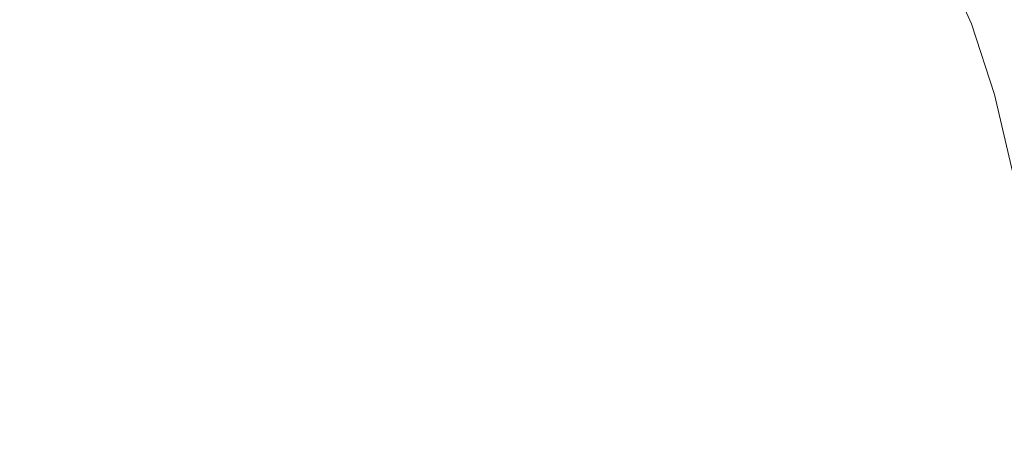
# Model space of a CAD drawing. Extents: x -1000 to 0, y -800 to 0.
# Drawn here: x -294 to -98, y -489 to -402 of the extents above; entities that cross this region are included whole.
import ezdxf

# ---------------------------------------------------------------- set-up
doc = ezdxf.new("R2010")
doc.units = 0
doc.header["$MEASUREMENT"] = 0
doc.layers.add('BRODZIK', color=7, linetype='Continuous')

msp = doc.modelspace()

# ---------------------------------------------------------------- linework, layer by layer
at = {"layer": 'BRODZIK', "lineweight": 0}
for points, invisible_edges in [([(-170.25, -403.01, 81.23), (-161.14, -396.05, 80.77), (-170.04, -386.51, 80.82), (-179.08, -392.62, 81.28)], 15), ([(-100.77, -401.47, 88.24), (-106.67, -388.45, 88.19), (-108.7, -389.47, 84.66), (-102.87, -402.31, 84.68)], 15), ([(-199.58, -388.81, 81.66), (-212.55, -394.97, 81.92), (-204.12, -407.9, 81.9), (-190.44, -400.16, 81.63)], 15), ([(-153.16, -405.74, 80.71), (-146.23, -399.98, 80.18), (-154.02, -390.61, 80.23), (-161.14, -396.05, 80.77)], 15), ([(-134.07, -390.38, 78.35), (-136.89, -392.58, 78.97), (-130.45, -402.53, 78.93), (-127.66, -400.48, 78.32)], 15), ([(-104.91, -403.14, 82.06), (-110.67, -390.47, 82.05), (-112.53, -391.44, 80.16), (-106.83, -403.94, 80.16)], 14), ([(-102.87, -402.31, 84.68), (-108.7, -389.47, 84.66), (-110.67, -390.47, 82.05), (-104.91, -403.14, 82.06)], 15), ([(-299.33, -401.62, 82.03), (-279.97, -408.91, 82.14), (-280.88, -397.28, 82.14), (-298.54, -392.24, 82.03)], 15), ([(-179.08, -392.62, 81.28), (-190.44, -400.16, 81.63), (-181.59, -411.72, 81.59), (-170.25, -403.01, 81.23)], 15), ([(-134.34, -405.45, 79.54), (-130.45, -402.53, 78.93), (-136.89, -392.58, 78.97), (-140.87, -395.68, 79.59)], 15), ([(-114.23, -392.34, 78.78), (-115.73, -393.14, 77.7), (-110.15, -405.37, 77.7), (-108.6, -404.7, 78.77)], 15), ([(-106.83, -403.94, 80.16), (-112.53, -391.44, 80.16), (-114.23, -392.34, 78.78), (-108.6, -404.7, 78.77)], 15), ([(-118.24, -394.53, 76.38), (-119.32, -395.16, 76.08), (-113.88, -407.06, 76.07), (-112.76, -406.54, 76.37)], 15), ([(-117.05, -393.87, 76.91), (-118.24, -394.53, 76.38), (-112.76, -406.54, 76.37), (-111.52, -405.98, 76.9)], 15), ([(-115.73, -393.14, 77.7), (-117.05, -393.87, 76.91), (-111.52, -405.98, 76.9), (-110.15, -405.37, 77.7)], 15), ([(-212.55, -394.97, 81.92), (-227.45, -399.85, 82.09), (-220.12, -414.6, 82.08), (-204.12, -407.9, 81.9)], 15), ([(-161.89, -413.25, 81.16), (-153.16, -405.74, 80.71), (-161.14, -396.05, 80.77), (-170.25, -403.01, 81.23)], 15), ([(-139.43, -409.59, 80.11), (-134.34, -405.45, 79.54), (-140.87, -395.68, 79.59), (-146.23, -399.98, 80.18)], 15), ([(-116.98, -408.57, 76.29), (-115.96, -408.07, 76.05), (-121.3, -396.33, 76.07), (-122.27, -396.93, 76.31)], 15), ([(-115.96, -408.07, 76.05), (-114.94, -407.57, 75.97), (-120.33, -395.75, 75.98), (-121.3, -396.33, 76.07)], 15), ([(-114.94, -407.57, 75.97), (-113.88, -407.06, 76.07), (-119.32, -395.16, 76.08), (-120.33, -395.75, 75.98)], 15), ([(-279.97, -408.91, 82.14), (-259.02, -415.12, 82.19), (-262.32, -401.01, 82.19), (-280.88, -397.28, 82.14)], 15), ([(-124.33, -398.2, 77.16), (-125.7, -399.11, 77.72), (-120.57, -410.43, 77.7), (-119.15, -409.65, 77.15)], 15), ([(-123.26, -397.54, 76.68), (-124.33, -398.2, 77.16), (-119.15, -409.65, 77.15), (-118.03, -409.09, 76.67)], 15), ([(-118.03, -409.09, 76.67), (-116.98, -408.57, 76.29), (-122.27, -396.93, 76.31), (-123.26, -397.54, 76.68)], 15), ([(-227.45, -399.85, 82.09), (-244.1, -402.26, 82.18), (-238.42, -417.82, 82.17), (-220.12, -414.6, 82.08)], 15), ([(-190.44, -400.16, 81.63), (-204.12, -407.9, 81.9), (-195.59, -421.52, 81.86), (-181.59, -411.72, 81.59)], 15), ([(-145.84, -415.27, 80.62), (-139.43, -409.59, 80.11), (-146.23, -399.98, 80.18), (-153.16, -405.74, 80.71)], 15), ([(-125.7, -399.11, 77.72), (-127.66, -400.48, 78.32), (-122.53, -411.61, 78.3), (-120.57, -410.43, 77.7)], 15), ([(-91.75, -414.62, 99.16), (-96.56, -399.87, 99), (-98.65, -400.65, 92.95), (-93.9, -415.21, 93.04)], 15), ([(-303.04, -410.86, 82.02), (-282.16, -421.1, 82.14), (-279.97, -408.91, 82.14), (-299.33, -401.62, 82.03)], 15), ([(-259.02, -415.12, 82.19), (-238.42, -417.82, 82.17), (-244.1, -402.26, 82.18), (-262.32, -401.01, 82.19)], 15), ([(-127.66, -400.48, 78.32), (-130.45, -402.53, 78.93), (-125.26, -413.39, 78.91), (-122.53, -411.61, 78.3)], 15), ([(-98.25, -416.48, 84.7), (-102.87, -402.31, 84.68), (-104.91, -403.14, 82.06), (-100.35, -417.12, 82.06)], 15), ([(-96.08, -415.83, 88.29), (-100.77, -401.47, 88.24), (-102.87, -402.31, 84.68), (-98.25, -416.48, 84.7)], 15), ([(-93.9, -415.21, 93.04), (-98.65, -400.65, 92.95), (-100.77, -401.47, 88.24), (-96.08, -415.83, 88.29)], 15), ([(-170.25, -403.01, 81.23), (-181.59, -411.72, 81.59), (-172.61, -422.77, 81.52), (-161.89, -413.25, 81.16)], 15), ([(-129, -415.94, 79.5), (-125.26, -413.39, 78.91), (-130.45, -402.53, 78.93), (-134.34, -405.45, 79.54)], 15), ([(-102.33, -417.74, 80.16), (-106.83, -403.94, 80.16), (-108.6, -404.7, 78.77), (-104.15, -418.32, 78.77)], 15), ([(-100.35, -417.12, 82.06), (-104.91, -403.14, 82.06), (-106.83, -403.94, 80.16), (-102.33, -417.74, 80.16)], 14), ([(-153.68, -422.84, 81.07), (-145.84, -415.27, 80.62), (-153.16, -405.74, 80.71), (-161.89, -413.25, 81.16)], 15), ([(-133.75, -419.58, 80.04), (-129, -415.94, 79.5), (-134.34, -405.45, 79.54), (-139.43, -409.59, 80.11)], 15), ([(-111.52, -405.98, 76.9), (-112.76, -406.54, 76.37), (-108.45, -419.77, 76.37), (-107.18, -419.32, 76.9)], 15), ([(-110.15, -405.37, 77.7), (-111.52, -405.98, 76.9), (-107.18, -419.32, 76.9), (-105.75, -418.84, 77.7)], 15), ([(-108.6, -404.7, 78.77), (-110.15, -405.37, 77.7), (-105.75, -418.84, 77.7), (-104.15, -418.32, 78.77)], 15), ([(-204.12, -407.9, 81.9), (-220.12, -414.6, 82.08), (-212.65, -431.74, 82.05), (-195.59, -421.52, 81.86)], 15), ([(-112.83, -421.4, 76.29), (-111.77, -420.99, 76.05), (-115.96, -408.07, 76.05), (-116.98, -408.57, 76.29)], 15), ([(-111.77, -420.99, 76.05), (-110.71, -420.59, 75.96), (-114.94, -407.57, 75.97), (-115.96, -408.07, 76.05)], 15), ([(-110.71, -420.59, 75.96), (-109.62, -420.18, 76.06), (-113.88, -407.06, 76.07), (-114.94, -407.57, 75.97)], 15), ([(-112.76, -406.54, 76.37), (-113.88, -407.06, 76.07), (-109.62, -420.18, 76.06), (-108.45, -419.77, 76.37)], 15), ([(-282.16, -421.1, 82.14), (-257.62, -431.58, 82.19), (-259.02, -415.12, 82.19), (-279.97, -408.91, 82.14)], 15), ([(-139.53, -424.62, 80.53), (-133.75, -419.58, 80.04), (-139.43, -409.59, 80.11), (-145.84, -415.27, 80.62)], 15), ([(-119.15, -409.65, 77.15), (-120.57, -410.43, 77.7), (-116.55, -422.91, 77.7), (-115.09, -422.28, 77.14)], 15), ([(-118.03, -409.09, 76.67), (-119.15, -409.65, 77.15), (-115.09, -422.28, 77.14), (-113.93, -421.83, 76.66)], 15), ([(-113.93, -421.83, 76.66), (-112.83, -421.4, 76.29), (-116.98, -408.57, 76.29), (-118.03, -409.09, 76.67)], 15), ([(-310.99, -419.38, 82.02), (-290.19, -432.61, 82.14), (-282.16, -421.1, 82.14), (-303.04, -410.86, 82.02)], 15), ([(-181.59, -411.72, 81.59), (-195.59, -421.52, 81.86), (-185.88, -434.3, 81.79), (-172.61, -422.77, 81.52)], 15), ([(-122.53, -411.61, 78.3), (-125.26, -413.39, 78.91), (-121.2, -425.28, 78.89), (-118.51, -423.86, 78.29)], 15), ([(-120.57, -410.43, 77.7), (-122.53, -411.61, 78.3), (-118.51, -423.86, 78.29), (-116.55, -422.91, 77.7)], 15), ([(-161.89, -413.25, 81.16), (-172.61, -422.77, 81.52), (-163.08, -432.62, 81.41), (-153.68, -422.84, 81.07)], 15), ([(-124.83, -427.32, 79.46), (-121.2, -425.28, 78.89), (-125.26, -413.39, 78.91), (-129, -415.94, 79.5)], 15), ([(-257.62, -431.58, 82.19), (-233.19, -436.92, 82.16), (-238.42, -417.82, 82.17), (-259.02, -415.12, 82.19)], 15), ([(-220.12, -414.6, 82.08), (-238.42, -417.82, 82.17), (-233.19, -436.92, 82.16), (-212.65, -431.74, 82.05)], 15), ([(-146.22, -431.62, 80.94), (-139.53, -424.62, 80.53), (-145.84, -415.27, 80.62), (-153.68, -422.84, 81.07)], 15), ([(-129.32, -430.11, 79.99), (-124.83, -427.32, 79.46), (-129, -415.94, 79.5), (-133.75, -419.58, 80.04)], 15), ([(-98.82, -432.88, 80.16), (-102.33, -417.74, 80.16), (-104.15, -418.32, 78.77), (-100.69, -433.27, 78.77)], 15), ([(-96.78, -432.47, 82.06), (-100.35, -417.12, 82.06), (-102.33, -417.74, 80.16), (-98.82, -432.88, 80.16)], 14), ([(-94.63, -432.04, 84.72), (-98.25, -416.48, 84.7), (-100.35, -417.12, 82.06), (-96.78, -432.47, 82.06)], 15), ([(-324.49, -426.6, 82.02), (-306.78, -442.2, 82.14), (-290.19, -432.61, 82.14), (-310.99, -419.38, 82.02)], 15), ([(-134.59, -433.79, 80.43), (-129.32, -430.11, 79.99), (-133.75, -419.58, 80.04), (-139.53, -424.62, 80.53)], 15), ([(-108.45, -419.77, 76.37), (-109.62, -420.18, 76.06), (-106.31, -434.59, 76.06), (-105.11, -434.28, 76.37)], 15), ([(-107.18, -419.32, 76.9), (-108.45, -419.77, 76.37), (-105.11, -434.28, 76.37), (-103.79, -433.97, 76.9)], 15), ([(-105.75, -418.84, 77.7), (-107.18, -419.32, 76.9), (-103.79, -433.97, 76.9), (-102.33, -433.63, 77.7)], 15), ([(-104.15, -418.32, 78.77), (-105.75, -418.84, 77.7), (-102.33, -433.63, 77.7), (-100.69, -433.27, 78.77)], 15), ([(-290.19, -432.61, 82.14), (-264.23, -447.56, 82.19), (-257.62, -431.58, 82.19), (-282.16, -421.1, 82.14)], 15), ([(-195.59, -421.52, 81.86), (-212.65, -431.74, 82.05), (-202.23, -447.79, 81.99), (-185.88, -434.3, 81.79)], 15), ([(-113.93, -421.83, 76.66), (-115.09, -422.28, 77.14), (-111.95, -436.17, 77.14), (-110.74, -435.83, 76.66)], 15), ([(-110.74, -435.83, 76.66), (-109.62, -435.5, 76.29), (-112.83, -421.4, 76.29), (-113.93, -421.83, 76.66)], 15), ([(-109.62, -435.5, 76.29), (-108.53, -435.19, 76.05), (-111.77, -420.99, 76.05), (-112.83, -421.4, 76.29)], 15), ([(-108.53, -435.19, 76.05), (-107.44, -434.89, 75.96), (-110.71, -420.59, 75.96), (-111.77, -420.99, 76.05)], 15), ([(-107.44, -434.89, 75.96), (-106.31, -434.59, 76.06), (-109.62, -420.18, 76.06), (-110.71, -420.59, 75.96)], 15), ([(-172.61, -422.77, 81.52), (-185.88, -434.3, 81.79), (-173.91, -444.73, 81.66), (-163.08, -432.62, 81.41)], 15), ([(-153.68, -422.84, 81.07), (-163.08, -432.62, 81.41), (-153.71, -441.13, 81.26), (-146.22, -431.62, 80.94)], 15), ([(-118.51, -423.86, 78.29), (-121.2, -425.28, 78.89), (-118.15, -438.34, 78.88), (-115.43, -437.33, 78.29)], 15), ([(-116.55, -422.91, 77.7), (-118.51, -423.86, 78.29), (-115.43, -437.33, 78.29), (-113.44, -436.64, 77.69)], 15), ([(-115.09, -422.28, 77.14), (-116.55, -422.91, 77.7), (-113.44, -436.64, 77.69), (-111.95, -436.17, 77.14)], 15), ([(-140.08, -439.44, 80.79), (-134.59, -433.79, 80.43), (-139.53, -424.62, 80.53), (-146.22, -431.62, 80.94)], 15), ([(-121.8, -439.76, 79.45), (-118.15, -438.34, 78.88), (-121.2, -425.28, 78.89), (-124.83, -427.32, 79.46)], 15), ([(-126.28, -441.51, 79.96), (-121.8, -439.76, 79.45), (-124.83, -427.32, 79.46), (-129.32, -430.11, 79.99)], 15), ([(-264.23, -447.56, 82.19), (-227.03, -465.78, 82.14), (-233.19, -436.92, 82.16), (-257.62, -431.58, 82.19)], 15), ([(-146.22, -431.62, 80.94), (-153.71, -441.13, 81.26), (-145.21, -448.17, 81.06), (-140.08, -439.44, 80.79)], 15), ([(-131.5, -443.47, 80.39), (-126.28, -441.51, 79.96), (-129.32, -430.11, 79.99), (-134.59, -433.79, 80.43)], 15), ([(-306.78, -442.2, 82.14), (-284.94, -460.22, 82.19), (-264.23, -447.56, 82.19), (-290.19, -432.61, 82.14)], 15), ([(-212.65, -431.74, 82.05), (-233.19, -436.92, 82.16), (-227.03, -465.78, 82.14), (-202.23, -447.79, 81.99)], 15), ([(-163.08, -432.62, 81.41), (-173.91, -444.73, 81.66), (-161.36, -453.08, 81.48), (-153.71, -441.13, 81.26)], 15), ([(-102.33, -433.63, 77.7), (-103.79, -433.97, 76.9), (-101.16, -449.98, 76.9), (-99.67, -449.8, 77.7)], 15), ([(-100.69, -433.27, 78.77), (-102.33, -433.63, 77.7), (-99.67, -449.8, 77.7), (-97.99, -449.62, 78.77)], 15), ([(-100.69, -433.27, 78.77), (-97.99, -449.62, 78.77), (-96.09, -449.43, 80.16), (-98.82, -432.88, 80.16)], 15), ([(-98.82, -432.88, 80.16), (-96.09, -449.43, 80.16), (-94.01, -449.25, 82.07), (-96.78, -432.47, 82.06)], 11), ([(-185.88, -434.3, 81.79), (-202.23, -447.79, 81.99), (-186.04, -459.27, 81.84), (-173.91, -444.73, 81.66)], 15), ([(-136.22, -445.2, 80.66), (-131.5, -443.47, 80.39), (-134.59, -433.79, 80.43), (-140.08, -439.44, 80.79)], 15), ([(-108.27, -451.18, 76.66), (-107.12, -450.95, 76.29), (-109.62, -435.5, 76.29), (-110.74, -435.83, 76.66)], 15), ([(-107.12, -450.95, 76.29), (-106, -450.74, 76.05), (-108.53, -435.19, 76.05), (-109.62, -435.5, 76.29)], 15), ([(-106, -450.74, 76.05), (-104.88, -450.54, 75.96), (-107.44, -434.89, 75.96), (-108.53, -435.19, 76.05)], 15), ([(-104.88, -450.54, 75.96), (-103.73, -450.35, 76.06), (-106.31, -434.59, 76.06), (-107.44, -434.89, 75.96)], 15), ([(-105.11, -434.28, 76.37), (-106.31, -434.59, 76.06), (-103.73, -450.35, 76.06), (-102.5, -450.16, 76.37)], 15), ([(-103.79, -433.97, 76.9), (-105.11, -434.28, 76.37), (-102.5, -450.16, 76.37), (-101.16, -449.98, 76.9)], 15), ([(-115.43, -437.33, 78.29), (-118.15, -438.34, 78.88), (-116, -452.68, 78.89), (-113.13, -452.12, 78.29)], 15), ([(-113.44, -436.64, 77.69), (-115.43, -437.33, 78.29), (-113.13, -452.12, 78.29), (-111.04, -451.72, 77.7)], 15), ([(-111.95, -436.17, 77.14), (-113.44, -436.64, 77.69), (-111.04, -451.72, 77.7), (-109.5, -451.41, 77.14)], 15), ([(-110.74, -435.83, 76.66), (-111.95, -436.17, 77.14), (-109.5, -451.41, 77.14), (-108.27, -451.18, 76.66)], 15), ([(-140.08, -439.44, 80.79), (-145.21, -448.17, 81.06), (-137.56, -452.88, 80.79), (-136.22, -445.2, 80.66)], 15), ([(-119.89, -453.44, 79.46), (-116, -452.68, 78.89), (-118.15, -438.34, 78.88), (-121.8, -439.76, 79.45)], 15), ([(-153.71, -441.13, 81.26), (-161.36, -453.08, 81.48), (-149.91, -459.61, 81.25), (-145.21, -448.17, 81.06)], 15), ([(-124.8, -454.11, 79.99), (-119.89, -453.44, 79.46), (-121.8, -439.76, 79.45), (-126.28, -441.51, 79.96)], 15), ([(-330.62, -449.94, 82.14), (-315.29, -470.05, 82.19), (-284.94, -460.22, 82.19), (-306.78, -442.2, 82.14)], 15), ([(-130.72, -454.38, 80.43), (-124.8, -454.11, 79.99), (-126.28, -441.51, 79.96), (-131.5, -443.47, 80.39)], 15), ([(-173.91, -444.73, 81.66), (-186.04, -459.27, 81.84), (-168.52, -467.41, 81.63), (-161.36, -453.08, 81.48)], 15), ([(-137.56, -452.88, 80.79), (-130.72, -454.38, 80.43), (-131.5, -443.47, 80.39), (-136.22, -445.2, 80.66)], 15), ([(-284.94, -460.22, 82.19), (-263.5, -481.96, 82.16), (-227.03, -465.78, 82.14), (-264.23, -447.56, 82.19)], 15), ([(-202.23, -447.79, 81.99), (-227.03, -465.78, 82.14), (-194.16, -477.66, 81.91), (-186.04, -459.27, 81.84)], 15), ([(-145.21, -448.17, 81.06), (-149.91, -459.61, 81.25), (-139.83, -464.2, 80.93), (-137.56, -452.88, 80.79)], 15), ([(-108.27, -451.18, 76.66), (-109.5, -451.41, 77.14), (-107.85, -467.71, 77.14), (-106.61, -467.58, 76.66)], 15), ([(-106.61, -467.58, 76.66), (-105.43, -467.46, 76.29), (-107.12, -450.95, 76.29), (-108.27, -451.18, 76.66)], 15), ([(-105.43, -467.46, 76.29), (-104.3, -467.34, 76.05), (-106, -450.74, 76.05), (-107.12, -450.95, 76.29)], 15), ([(-104.3, -467.34, 76.05), (-103.16, -467.24, 75.96), (-104.88, -450.54, 75.96), (-106, -450.74, 76.05)], 15), ([(-103.16, -467.24, 75.96), (-102, -467.16, 76.06), (-103.73, -450.35, 76.06), (-104.88, -450.54, 75.96)], 15), ([(-102.5, -450.16, 76.37), (-103.73, -450.35, 76.06), (-102, -467.16, 76.06), (-100.75, -467.1, 76.37)], 15), ([(-101.16, -449.98, 76.9), (-102.5, -450.16, 76.37), (-100.75, -467.1, 76.37), (-99.39, -467.06, 76.9)], 15), ([(-99.67, -449.8, 77.7), (-101.16, -449.98, 76.9), (-99.39, -467.06, 76.9), (-97.88, -467.04, 77.7)], 15), ([(-97.99, -449.62, 78.77), (-99.67, -449.8, 77.7), (-97.88, -467.04, 77.7), (-96.17, -467.05, 78.77)], 15), ([(-161.36, -453.08, 81.48), (-168.52, -467.41, 81.63), (-154.09, -473.42, 81.36), (-149.91, -459.61, 81.25)], 15), ([(-139.83, -464.2, 80.93), (-131.38, -466.72, 80.52), (-130.72, -454.38, 80.43), (-137.56, -452.88, 80.79)], 15), ([(-118.96, -468.14, 79.49), (-114.73, -468.06, 78.9), (-116, -452.68, 78.89), (-119.89, -453.44, 79.46)], 15), ([(-113.13, -452.12, 78.29), (-116, -452.68, 78.89), (-114.73, -468.06, 78.9), (-111.65, -467.96, 78.29)], 15), ([(-111.04, -451.72, 77.7), (-113.13, -452.12, 78.29), (-111.65, -467.96, 78.29), (-109.45, -467.84, 77.7)], 15), ([(-109.5, -451.41, 77.14), (-111.04, -451.72, 77.7), (-109.45, -467.84, 77.7), (-107.85, -467.71, 77.14)], 15), ([(-131.38, -466.72, 80.52), (-124.47, -467.81, 80.04), (-124.8, -454.11, 79.99), (-130.72, -454.38, 80.43)], 15), ([(-124.47, -467.81, 80.04), (-118.96, -468.14, 79.49), (-119.89, -453.44, 79.46), (-124.8, -454.11, 79.99)], 15), ([(-315.29, -470.05, 82.19), (-298.32, -492.9, 82.17), (-263.5, -481.96, 82.16), (-284.94, -460.22, 82.19)], 15), ([(-186.04, -459.27, 81.84), (-194.16, -477.66, 81.91), (-173.01, -484.39, 81.68), (-168.52, -467.41, 81.63)], 15), ([(-149.91, -459.61, 81.25), (-154.09, -473.42, 81.36), (-142.28, -477.7, 81.02), (-139.83, -464.2, 80.93)], 15), ([(-142.28, -477.7, 81.02), (-132.62, -480.66, 80.59), (-131.38, -466.72, 80.52), (-139.83, -464.2, 80.93)], 15), ([(-217.71, -501.58, 81.98), (-227.03, -465.78, 82.14), (-263.5, -481.96, 82.16), (-246.95, -508.72, 82.05)], 15), ([(-192.94, -501.31, 81.84), (-194.16, -477.66, 81.91), (-227.03, -465.78, 82.14), (-217.71, -501.58, 81.98)], 15), ([(-132.62, -480.66, 80.59), (-124.89, -482.55, 80.08), (-124.47, -467.81, 80.04), (-131.38, -466.72, 80.52)], 15), ([(-168.52, -467.41, 81.63), (-173.01, -484.39, 81.68), (-156.77, -489.29, 81.41), (-154.09, -473.42, 81.36)], 15), ([(-124.89, -482.55, 80.08), (-118.87, -483.65, 79.51), (-118.96, -468.14, 79.49), (-124.47, -467.81, 80.04)], 15), ([(-118.87, -483.65, 79.51), (-114.33, -484.23, 78.92), (-114.73, -468.06, 78.9), (-118.96, -468.14, 79.49)], 15), ([(-111.65, -467.96, 78.29), (-114.73, -468.06, 78.9), (-114.33, -484.23, 78.92), (-111.05, -484.57, 78.3)], 15), ([(-109.45, -467.84, 77.7), (-111.65, -467.96, 78.29), (-111.05, -484.57, 78.3), (-108.75, -484.73, 77.7)], 15), ([(-107.85, -467.71, 77.14), (-109.45, -467.84, 77.7), (-108.75, -484.73, 77.7), (-107.11, -484.77, 77.14)], 15), ([(-106.61, -467.58, 76.66), (-107.85, -467.71, 77.14), (-107.11, -484.77, 77.14), (-105.85, -484.75, 76.66)], 15), ([(-105.85, -484.75, 76.66), (-104.67, -484.72, 76.29), (-105.43, -467.46, 76.29), (-106.61, -467.58, 76.66)], 15), ([(-104.67, -484.72, 76.29), (-103.53, -484.71, 76.05), (-104.3, -467.34, 76.05), (-105.43, -467.46, 76.29)], 15), ([(-103.53, -484.71, 76.05), (-102.38, -484.72, 75.96), (-103.16, -467.24, 75.96), (-104.3, -467.34, 76.05)], 15), ([(-102.38, -484.72, 75.96), (-101.2, -484.75, 76.06), (-102, -467.16, 76.06), (-103.16, -467.24, 75.96)], 15), ([(-100.75, -467.1, 76.37), (-102, -467.16, 76.06), (-101.2, -484.75, 76.06), (-99.95, -484.81, 76.37)], 15), ([(-99.39, -467.06, 76.9), (-100.75, -467.1, 76.37), (-99.95, -484.81, 76.37), (-98.57, -484.91, 76.9)], 15), ([(-97.88, -467.04, 77.7), (-99.39, -467.06, 76.9), (-98.57, -484.91, 76.9), (-97.05, -485.06, 77.7)], 15), ([(-154.09, -473.42, 81.36), (-156.77, -489.29, 81.41), (-144.16, -492.91, 81.06), (-142.28, -477.7, 81.02)], 15), ([(-172.69, -504.28, 81.63), (-173.01, -484.39, 81.68), (-194.16, -477.66, 81.91), (-192.94, -501.31, 81.84)], 15), ([(-144.16, -492.91, 81.06), (-133.92, -495.81, 80.62), (-132.62, -480.66, 80.59), (-142.28, -477.7, 81.02)], 15), ([(-246.95, -508.72, 82.05), (-263.5, -481.96, 82.16), (-298.32, -492.9, 82.17), (-280.76, -518.6, 82.07)], 15), ([(-133.92, -495.81, 80.62), (-125.77, -498.08, 80.1), (-124.89, -482.55, 80.08), (-132.62, -480.66, 80.59)], 15), ([(-157, -506.89, 81.36), (-156.77, -489.29, 81.41), (-173.01, -484.39, 81.68), (-172.69, -504.28, 81.63)], 15), ([(-125.77, -498.08, 80.1), (-119.47, -499.76, 79.53), (-118.87, -483.65, 79.51), (-124.89, -482.55, 80.08)], 15), ([(-119.47, -499.76, 79.53), (-114.76, -500.94, 78.92), (-114.33, -484.23, 78.92), (-118.87, -483.65, 79.51)], 15), ([(-111.05, -484.57, 78.3), (-114.33, -484.23, 78.92), (-114.76, -500.94, 78.92), (-111.39, -501.68, 78.3)], 15), ([(-108.75, -484.73, 77.7), (-111.05, -484.57, 78.3), (-111.39, -501.68, 78.3), (-109.03, -502.1, 77.7)], 15), ([(-107.11, -484.77, 77.14), (-108.75, -484.73, 77.7), (-109.03, -502.1, 77.7), (-107.38, -502.3, 77.14)], 15), ([(-105.85, -484.75, 76.66), (-107.11, -484.77, 77.14), (-107.38, -502.3, 77.14), (-106.11, -502.38, 76.66)], 15), ([(-106.11, -502.38, 76.66), (-104.93, -502.46, 76.29), (-104.67, -484.72, 76.29), (-105.85, -484.75, 76.66)], 15), ([(-104.93, -502.46, 76.29), (-103.79, -502.55, 76.05), (-103.53, -484.71, 76.05), (-104.67, -484.72, 76.29)], 15), ([(-103.79, -502.55, 76.05), (-102.64, -502.66, 75.96), (-102.38, -484.72, 75.96), (-103.53, -484.71, 76.05)], 15), ([(-102.64, -502.66, 75.96), (-101.46, -502.8, 76.06), (-101.2, -484.75, 76.06), (-102.38, -484.72, 75.96)], 15), ([(-99.95, -484.81, 76.37), (-101.2, -484.75, 76.06), (-101.46, -502.8, 76.06), (-100.2, -502.99, 76.37)], 15), ([(-98.57, -484.91, 76.9), (-99.95, -484.81, 76.37), (-100.2, -502.99, 76.37), (-98.82, -503.23, 76.9)], 15), ([(-97.05, -485.06, 77.7), (-98.57, -484.91, 76.9), (-98.82, -503.23, 76.9), (-97.29, -503.55, 77.7)], 15)]:
    msp.add_3dface(points, dxfattribs=dict(at, invisible_edges=invisible_edges))

doc.saveas('drawing.dxf')
